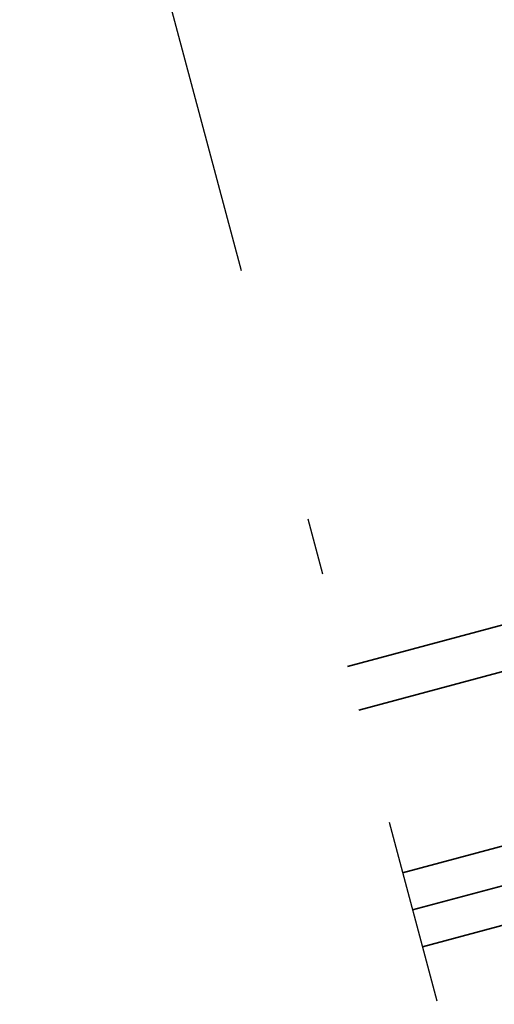
# Model space of a CAD drawing. Units: inches. Extents: x 86.4 to 150.2, y 0 to 41.3.
# Drawn here: x 95 to 96.7, y 31.4 to 34.9 of the extents above; entities that cross this region are included whole.
import ezdxf

# ---------------------------------------------------------------- set-up
doc = ezdxf.new("R2010")
doc.units = ezdxf.units.IN
doc.header["$MEASUREMENT"] = 0
doc.linetypes.add('STREGP3', pattern=[5, 3, -0.9, 0.2, -0.9])
doc.layers.add('VELUX 1', color=7, linetype='Continuous', lineweight=35)
doc.layers.add('VELUX 5', color=150, linetype='STREGP3', lineweight=25)
doc.layers.add('VELUX_Text', color=1, linetype='Continuous')
doc.styles.get("Standard").update_dxf_attribs({"font": 'arial.ttf'})
doc.dimstyles.get("Standard").update_dxf_attribs({"dimtxt": 0.3125, "dimasz": 0.18, "dimexe": 0.18, "dimexo": 0.0625, "dimgap": 0.09, "dimtad": 1, "dimdec": 4, "dimzin": 0, "dimdsep": 46, "dimlunit": 5, "dimtxsty": 'Standard', "dimcen": 0.09, "dimadec": 0, "dimazin": 0, "dimtfac": 1, "dimtdec": 4, "dimtmove": 0, "dimatfit": 3, "dimfxl": 0, "dimfrac": 1, "dimtolj": 1, "dimtzin": 0, "dimarcsym": 0})

# ---------------------------------------------------------------- blocks, each defined once
blk = doc.blocks.new('*D5')
at = {"layer": 'Defpoints', "color": 0}
for p in [(95.06820481419135, 36.71487591533071), (107.516745991481, 28.76239806692361), (104.7175805925697, 28.01236395880411)]:
    blk.add_point(p, dxfattribs=at)
at = {"layer": 'VELUX_Text', "color": 0, "lineweight": -2}
for p, q in [((95.12857517833442, 36.73105210564962), (104.8685990392609, 39.34088363344495)), ((104.7917895324423, 38.93207402046809), (107.4196888495675, 29.12462025178201)), ((104.7779509567127, 28.02854014912302), (107.690612640213, 28.80898549504207))]:
    blk.add_line(p, q, dxfattribs=at)
at = {"layer": 'VELUX_Text', "color": 0}
for points in [[(104.8521598965854, 38.948250210787), (104.7314191682993, 38.91589783014918), (104.6947323905289, 39.29429620532649)], [(107.4800592137106, 29.14079644210091), (107.3593184854245, 29.1084440614631), (107.516745991481, 28.76239806692361)]]:
    blk.add_solid(points, dxfattribs=at)
at = {"layer": 'VELUX_Text', "color": 0, "insert": (105.9288922073898, 35.83845274870556), "char_height": 0.3125, "attachment_point": 4, "rotation": 285.0000000000012}
blk.add_mtext('\\A1;{\\fVerdana|b0|i0|c0|p34;Curve top height}', dxfattribs=at)

msp = doc.modelspace()

# ---------------------------------------------------------------- linework, layer by layer
at = {"layer": 'VELUX 1', "color": 7}
msp.add_line((98.01079505633166, 32.20276961034305), (96.39334756019755, 31.76937585995417), dxfattribs=at)
for points in [[(96.16509769365047, 32.62121595872878), (97.78254518978457, 33.05460970911766), (97.82330409452511, 32.90249540576506), (96.20585659839101, 32.46910165537619)], [(96.35870249116809, 31.89867301780389), (97.9761499873022, 32.33206676819276), (98.04544012536113, 32.07347245249336), (96.42799262922702, 31.64007870210448)]]:
    msp.add_lwpolyline(points, dxfattribs=at)
at = {"layer": 'VELUX 5', "color": 7}
msp.add_line((95.01697015050551, 36.90608628331493), (96.47894126015272, 31.44993582291371), dxfattribs=at)

# ---------------------------------------------------------------- dimensions: what is measured, and where the dimension line sits
at = {"layer": 'VELUX_Text'}
dim = msp.add_linear_dim(base=(107.516745991481, 28.76239806692361), p1=(95.06820481419136, 36.71487591533072), p2=(104.7175805925697, 28.01236395880412), angle=285.0000000000012, text='{\\fVerdana|b0|i0|c0|p34;Curve top height}', dimstyle='Standard', override={"dimasz": 0.375, "dimlunit": 5, "dimpost": '"', "dimfrac": 1}, dxfattribs=at)
dim.commit()
dim.dimension.update_dxf_attribs({"geometry": '*D5', "text_midpoint": (106.1057391910049, 34.02834713612506), "dimtype": 160})

doc.saveas('drawing.dxf')
